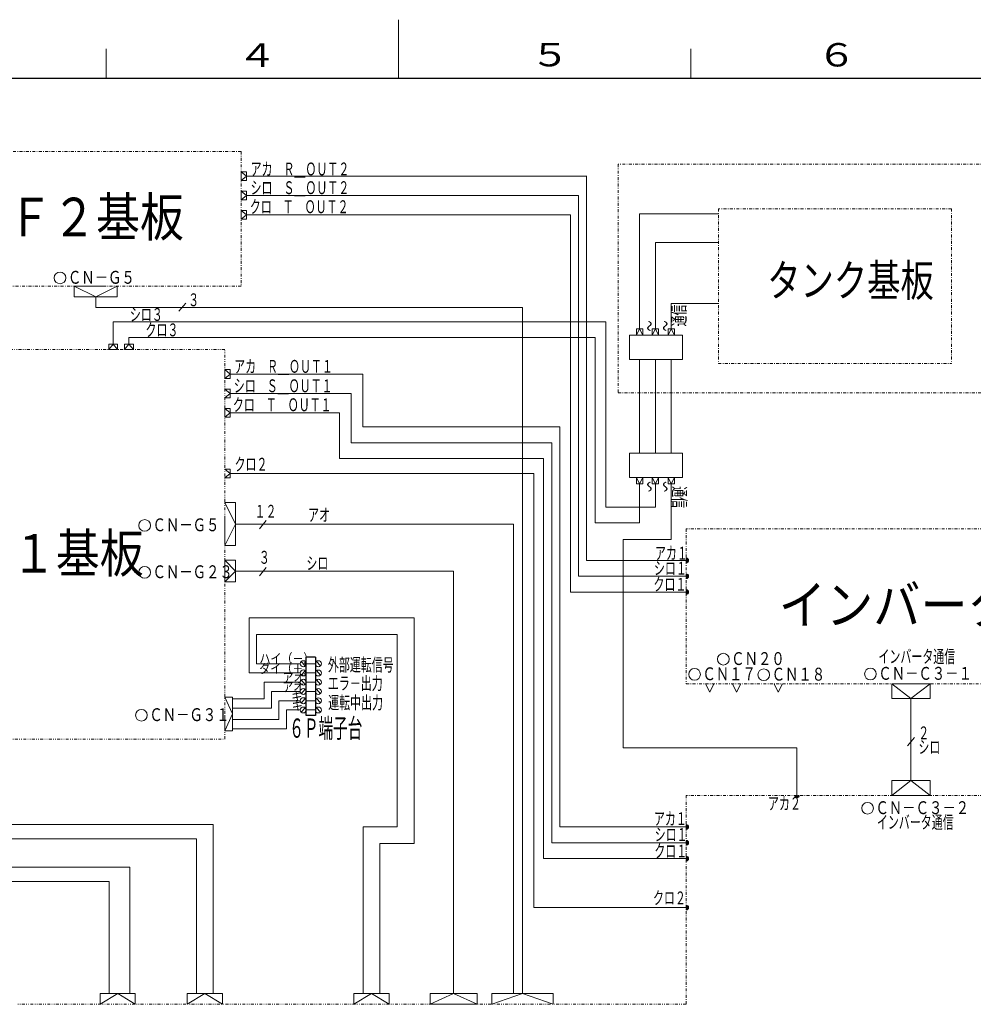
# Model space of a CAD drawing. Extents: x 0 to 420, y 0 to 297.
# Drawn here: x 145 to 308, y 129 to 297 of the extents above; entities that cross this region are included whole.
import ezdxf

# ---------------------------------------------------------------- set-up
doc = ezdxf.new("R2010")
doc.units = 0
doc.linetypes.add('DASHDOT', pattern=[1, 0.5, -0.25, 0, -0.25])
doc.linetypes.add('DIVIDE', pattern=[1.25, 0.5, -0.25, 0, -0.25, 0, -0.25])
doc.layers.add('M0', color=3, linetype='CONTINUOUS')
doc.layers.add('M79', color=7, linetype='CONTINUOUS')
doc.styles.get("Standard").update_dxf_attribs({"font": 'txt', "bigfont": 'BIGFONT'})

msp = doc.modelspace()

# ---------------------------------------------------------------- linework, layer by layer
at = {"layer": 'M0', "linetype": 'DASHDOT', "lineweight": 13}
for p, q in [((183.074448, 274.465489), (118.689929, 274.465489)), ((183.074448, 274.465489), (183.074448, 251.438991)), ((247.547675, 272.279649), (247.547675, 233.204916)), ((342.271266, 272.279649), (247.547675, 272.279649)), ((304.564556, 264.686508), (264.692695, 264.686508)), ((264.692695, 264.686508), (264.692695, 238.191962)), ((304.564556, 264.686508), (304.564556, 238.191962)), ((158.215145, 251.438991), (118.689929, 251.438991)), ((183.074448, 251.438991), (158.215145, 251.438991)), ((264.692695, 238.191962), (304.564556, 238.191962)), ((247.547675, 233.204916), (342.271266, 233.204916)), ((345.188857, 209.95928), (259.192695, 209.95928)), ((259.192695, 209.95928), (259.192695, 183.457318)), ((259.192695, 183.457318), (345.188857, 183.457318)), ((345.188857, 164.380818), (259.192695, 164.380818)), ((259.192695, 164.380818), (259.192695, 128.651507))]:
    msp.add_line(p, q, dxfattribs=at)
at = {"layer": 'M0', "linetype": 'CONTINUOUS', "lineweight": 13}
for p, q in [((184.002036, 271.008254), (183.074448, 271.008254)), ((183.074448, 271.008254), (183.074448, 269.487628)), ((184.002036, 270.247941), (183.074448, 271.008254)), ((184.002036, 270.247941), (183.074448, 269.487628)), ((183.074448, 269.487628), (184.002036, 269.487628)), ((184.002036, 269.492662), (184.002036, 271.013288)), ((184.002036, 267.697425), (183.074448, 267.697425)), ((183.074448, 267.697425), (183.074448, 266.176798)), ((184.002036, 266.937112), (183.074448, 267.697425)), ((184.002036, 266.181833), (184.002036, 267.702459)), ((184.002036, 266.937112), (183.074448, 266.176798)), ((183.074448, 266.176798), (184.002036, 266.176798)), ((184.002036, 264.386595), (183.074448, 264.386595)), ((183.074448, 264.386595), (183.074448, 262.865969)), ((184.002036, 263.626282), (183.074448, 264.386595)), ((184.002036, 262.871003), (184.002036, 264.39163)), ((184.002036, 263.626282), (183.074448, 262.865969)), ((183.074448, 262.865969), (184.002036, 262.865969)), ((154.53599, 249.599868), (154.53599, 251.439217)), ((158.215145, 249.599868), (154.53599, 251.439217)), ((159.474104, 251.439444), (154.700554, 251.439444)), ((161.894301, 251.439217), (158.215145, 249.599868)), ((161.894301, 251.439217), (161.894301, 249.599868)), ((161.894301, 249.599868), (154.53599, 249.599868)), ((158.215145, 247.79231), (158.215145, 249.599868)), ((173.630217, 247.79231), (158.215145, 247.79231)), ((173.630217, 248.552624), (172.447906, 247.1436)), ((231.185567, 247.79231), (173.630217, 247.79231)), ((231.185567, 247.79231), (231.185567, 130.491218)), ((250.681168, 244.122731), (250.681168, 243.041321)), ((251.762578, 244.122731), (250.681168, 244.122731)), ((251.221873, 244.122731), (250.681168, 243.041321)), ((251.762578, 243.041321), (251.221873, 244.122731)), ((251.762578, 244.122731), (251.762578, 243.041321)), ((254.466103, 244.122731), (253.384693, 244.122731)), ((253.384693, 244.122731), (253.384693, 243.041321)), ((253.925398, 244.122731), (253.384693, 243.041321)), ((254.466103, 243.041321), (253.925398, 244.122731)), ((254.466103, 244.122731), (254.466103, 243.041321)), ((256.088218, 244.122731), (257.169628, 244.122731)), ((256.088218, 243.041321), (256.628923, 244.122731)), ((256.088218, 244.122731), (256.088218, 243.041321)), ((256.628923, 244.122731), (257.169628, 243.041321)), ((257.169628, 244.122731), (257.169628, 243.041321)), ((249.470025, 243.076666), (249.470025, 238.913237)), ((258.553869, 243.076666), (249.470025, 243.076666)), ((258.553869, 243.076666), (258.553869, 238.913237)), ((161.950881, 241.518439), (160.43068, 241.518439)), ((161.195813, 241.518439), (160.4355, 240.590851)), ((160.435713, 241.518439), (160.435713, 240.59111)), ((161.195813, 241.518439), (161.956126, 240.590851)), ((161.955914, 240.59111), (161.955914, 241.518439)), ((164.654406, 241.518439), (163.134205, 241.518439)), ((163.139238, 241.518439), (163.139238, 240.59111)), ((163.900095, 241.518439), (163.139782, 240.590851)), ((163.900095, 241.518439), (164.660408, 240.590851)), ((164.659439, 240.59111), (164.659439, 241.518439)), ((160.4355, 240.590851), (161.956126, 240.590851)), ((163.139782, 240.590851), (164.660408, 240.590851)), ((258.553869, 238.913237), (249.470025, 238.913237)), ((181.229469, 237.166663), (180.301881, 237.166663)), ((180.301881, 237.166663), (180.301881, 235.646036)), ((181.229469, 236.40635), (180.301881, 237.166663)), ((181.229469, 236.40635), (180.301881, 235.646036)), ((181.229469, 235.651071), (181.229469, 237.171697)), ((180.301881, 235.646036), (181.229469, 235.646036)), ((181.229469, 233.855834), (180.301881, 233.855834)), ((181.229469, 233.09552), (180.301881, 233.855834)), ((181.229469, 233.09552), (180.301881, 232.335207)), ((180.301881, 232.335207), (181.229469, 232.335207)), ((181.229469, 232.340241), (181.229469, 233.860868)), ((181.229469, 230.545004), (180.301881, 230.545004)), ((180.301881, 230.545004), (180.301881, 229.024378)), ((181.229469, 229.784691), (180.301881, 230.545004)), ((181.229469, 229.784691), (180.301881, 229.024378)), ((180.301881, 229.024378), (181.229469, 229.024378)), ((181.229469, 229.029412), (181.229469, 230.550039)), ((249.470025, 218.713332), (249.470025, 222.87676)), ((258.553869, 222.87676), (249.470025, 222.87676)), ((258.553869, 218.713332), (258.553869, 222.87676)), ((181.229469, 220.16144), (180.301881, 220.16144)), ((181.229469, 219.401127), (180.301881, 220.16144)), ((181.229469, 219.401127), (180.301881, 218.640814)), ((181.229469, 218.645848), (181.229469, 220.166475)), ((180.301881, 218.640814), (181.229469, 218.640814)), ((258.553869, 218.713332), (249.470025, 218.713332)), ((250.681168, 217.667266), (250.681168, 218.748676)), ((251.221873, 217.667266), (250.681168, 218.748676)), ((251.762578, 217.667266), (250.681168, 217.667266)), ((251.762578, 218.748676), (251.221873, 217.667266)), ((251.762578, 217.667266), (251.762578, 218.748676)), ((253.384693, 217.667266), (253.384693, 218.748676)), ((253.925398, 217.667266), (253.384693, 218.748676)), ((254.466103, 217.667266), (253.384693, 217.667266)), ((254.466103, 218.748676), (253.925398, 217.667266)), ((254.466103, 217.667266), (254.466103, 218.748676)), ((256.088218, 218.748676), (256.628923, 217.667266)), ((256.088218, 217.667266), (256.088218, 218.748676)), ((256.088218, 217.667266), (257.169628, 217.667266)), ((256.628923, 217.667266), (257.169628, 218.748676)), ((257.169628, 217.667266), (257.169628, 218.748676)), ((180.301654, 214.440525), (182.141004, 210.76137)), ((180.301654, 214.440525), (182.141004, 214.440525)), ((182.141004, 214.440525), (182.141004, 207.082215)), ((180.301428, 212.020328), (180.301428, 207.246778)), ((182.141004, 210.76137), (180.301654, 207.082215)), ((229.66494, 210.76137), (182.141004, 210.76137)), ((187.388202, 211.346803), (186.205891, 209.937779)), ((229.66494, 210.76137), (229.66494, 130.491218)), ((182.141004, 207.082215), (180.301654, 207.082215)), ((180.301654, 204.573164), (180.301654, 200.894465)), ((182.141004, 202.733815), (180.301654, 204.573164)), ((182.141004, 204.573164), (180.301654, 204.573164)), ((182.141004, 200.894465), (182.141004, 204.573164)), ((259.192695, 204.943224), (259.205623, 204.956153)), ((259.192695, 204.862709), (259.277401, 204.947416)), ((259.192695, 204.782195), (259.3394, 204.928901)), ((259.192695, 204.701681), (259.393935, 204.902921)), ((259.192695, 204.621166), (259.442131, 204.870603)), ((259.192695, 204.540652), (259.484515, 204.832473)), ((259.192695, 204.460138), (259.521218, 204.788662)), ((259.192695, 204.379623), (259.552019, 204.738948)), ((259.192695, 204.299109), (259.57627, 204.682684)), ((259.192695, 204.218595), (259.592628, 204.618529)), ((259.19975, 204.145135), (259.598276, 204.543661)), ((259.292732, 204.157603), (259.585808, 204.45068)), ((180.301654, 200.894465), (182.141004, 202.733815)), ((219.420304, 202.733815), (182.141004, 202.733815)), ((187.388202, 203.319248), (186.205891, 201.910224)), ((219.420304, 202.733815), (219.420304, 130.491218)), ((259.192695, 202.238942), (259.205623, 202.251871)), ((259.192695, 202.158428), (259.277401, 202.243134)), ((259.192695, 202.077914), (259.3394, 202.224619)), ((259.192695, 201.997399), (259.393935, 202.198639)), ((259.192695, 201.916885), (259.442131, 202.166321)), ((259.192695, 201.83637), (259.484515, 202.128191)), ((259.192695, 201.755856), (259.521218, 202.08438)), ((259.192695, 201.675342), (259.552019, 202.034666)), ((180.301654, 200.894465), (182.141004, 200.894465)), ((259.192695, 201.594827), (259.57627, 201.978403)), ((259.192695, 201.514313), (259.592628, 201.914247)), ((259.19975, 201.440853), (259.598276, 201.839379)), ((259.292732, 201.453321), (259.585808, 201.746398)), ((259.192695, 199.53466), (259.205623, 199.547589)), ((259.192695, 199.454146), (259.277401, 199.538852)), ((259.192695, 199.373632), (259.3394, 199.520337)), ((259.192695, 199.293117), (259.393935, 199.494357)), ((259.192695, 199.212603), (259.442131, 199.462039)), ((259.192695, 199.132088), (259.484515, 199.423909)), ((259.192695, 199.051574), (259.521218, 199.380098)), ((259.192695, 198.97106), (259.552019, 199.330385)), ((259.192695, 198.890545), (259.57627, 199.274121)), ((259.192695, 198.810031), (259.592628, 199.209965)), ((259.19975, 198.736572), (259.598276, 199.135097)), ((259.292732, 198.749039), (259.585808, 199.042116)), ((194.016909, 186.506172), (193.364539, 187.283636)), ((195.796369, 186.886641), (194.19955, 186.886641)), ((196.628807, 186.506172), (195.976437, 187.283636)), ((194.016909, 185.682169), (193.364539, 184.904706)), ((195.796369, 185.301528), (194.19955, 185.301528)), ((196.628807, 184.920887), (195.976437, 185.69835)), ((186.992141, 183.722601), (186.992141, 180.865797)), ((186.992141, 183.722601), (193.184801, 183.722601)), ((194.016909, 183.342132), (193.364539, 184.119595)), ((195.796369, 183.722601), (194.19955, 183.722601)), ((196.628807, 183.342132), (195.976437, 184.119595)), ((188.269467, 182.137487), (193.184801, 182.137487)), ((188.269467, 182.137487), (188.269467, 179.269139)), ((194.016909, 182.518129), (193.364539, 181.740665)), ((195.796369, 182.137487), (194.19955, 182.137487)), ((196.628807, 181.756846), (195.976437, 182.53431)), ((262.505508, 183.456035), (263.222855, 182.021342)), ((263.940201, 183.456035), (263.222855, 182.021342)), ((267.082861, 183.456035), (267.800207, 182.021342)), ((268.517554, 183.456035), (267.800207, 182.021342)), ((274.222165, 183.456035), (274.939511, 182.021342)), ((275.656858, 183.456035), (274.939511, 182.021342)), ((294.342857, 183.457013), (297.628, 180.935486)), ((294.342857, 183.457013), (300.913143, 183.457013)), ((294.342857, 183.457013), (294.342857, 180.935486)), ((300.913143, 183.457013), (297.628, 180.935486)), ((300.913143, 180.935486), (300.913143, 183.457013)), ((180.301881, 181.187357), (181.589425, 178.302773)), ((180.301881, 181.187357), (181.589425, 181.187357)), ((181.589425, 181.187357), (181.589425, 175.41819)), ((181.589425, 180.865797), (186.992141, 180.865797)), ((189.546793, 180.554519), (193.184801, 180.554519)), ((189.546793, 180.554519), (189.546793, 177.35315)), ((194.016909, 180.93516), (193.364539, 180.157697)), ((195.796369, 180.554519), (194.200195, 180.554519)), ((196.628807, 180.173878), (195.976437, 180.951341)), ((294.342857, 180.935486), (300.913143, 180.935486)), ((297.627852, 180.935486), (297.628022, 166.901915)), ((181.589425, 179.269139), (188.269467, 179.269139)), ((190.824119, 178.97155), (190.824119, 175.756493)), ((190.824119, 178.97155), (193.184801, 178.97155)), ((194.016909, 179.352192), (193.364539, 178.574728)), ((195.796369, 178.97155), (194.200195, 178.97155)), ((196.628807, 178.590909), (195.976437, 179.368373)), ((180.301881, 175.41819), (181.589425, 178.302773)), ((180.301881, 175.41819), (180.301881, 177.993279)), ((181.589425, 177.35315), (189.546793, 177.35315)), ((181.589425, 175.41819), (180.301881, 175.41819)), ((181.589425, 175.756493), (190.824119, 175.756493)), ((298.219203, 174.264649), (297.036892, 172.855625)), ((300.913278, 166.901915), (294.342991, 166.901915)), ((294.342991, 164.380388), (297.628135, 166.901915)), ((294.342991, 166.901915), (294.342991, 164.380388)), ((300.913278, 164.380388), (297.628135, 166.901915)), ((300.913278, 164.380388), (300.913278, 166.901915)), ((277.712047, 164.367893), (277.724973, 164.380818)), ((277.720782, 164.296135), (277.805464, 164.380818)), ((277.739292, 164.234154), (277.885956, 164.380818)), ((277.765264, 164.179634), (277.966448, 164.380818)), ((277.797573, 164.131452), (278.04694, 164.380818)), ((277.835693, 164.089079), (278.127432, 164.380818)), ((277.879492, 164.052386), (278.207923, 164.380818)), ((277.929191, 164.021593), (278.288415, 164.380818)), ((277.985439, 163.99735), (278.368907, 164.380818)), ((278.049577, 163.980996), (278.449399, 164.380818)), ((278.124423, 163.97535), (278.522838, 164.373764)), ((278.217379, 163.987814), (278.510373, 164.280809)), ((300.913278, 164.380388), (294.342991, 164.380388)), ((259.192695, 159.364762), (259.205623, 159.377691)), ((259.192695, 159.284247), (259.277401, 159.368954)), ((259.192695, 159.203733), (259.3394, 159.350438)), ((259.192695, 159.123219), (259.393935, 159.324459)), ((259.192695, 159.042704), (259.442131, 159.292141)), ((259.192695, 158.96219), (259.484515, 159.25401)), ((259.192695, 158.881676), (259.521218, 159.210199)), ((259.192695, 158.801161), (259.552019, 159.160486)), ((259.192695, 158.720647), (259.57627, 159.104222)), ((259.192695, 158.640132), (259.592628, 159.040067)), ((259.19975, 158.566673), (259.598276, 158.965199)), ((259.292732, 158.579141), (259.585808, 158.872218)), ((259.192695, 156.66048), (259.205623, 156.673409)), ((259.192695, 156.579965), (259.277401, 156.664672)), ((259.192695, 156.499451), (259.3394, 156.646157)), ((259.192695, 156.418937), (259.393935, 156.620177)), ((259.192695, 156.338422), (259.442131, 156.587859)), ((259.192695, 156.257908), (259.484515, 156.549729)), ((259.192695, 156.177394), (259.521218, 156.505918)), ((259.192695, 156.096879), (259.552019, 156.456204)), ((259.192695, 156.016365), (259.57627, 156.39994)), ((259.192695, 155.935851), (259.592628, 156.335785)), ((259.19975, 155.862391), (259.598276, 156.260917)), ((259.292732, 155.874859), (259.585808, 156.167936)), ((259.192695, 153.956198), (259.205623, 153.969127)), ((259.192695, 153.875684), (259.277401, 153.96039)), ((259.192695, 153.795169), (259.3394, 153.941875)), ((259.192695, 153.714655), (259.393935, 153.915895)), ((259.192695, 153.634141), (259.442131, 153.883577)), ((259.192695, 153.553626), (259.484515, 153.845447)), ((259.192695, 153.473112), (259.521218, 153.801636)), ((259.192695, 153.392598), (259.552019, 153.751922)), ((259.192695, 153.312083), (259.57627, 153.695658)), ((259.192695, 153.231569), (259.592628, 153.631503)), ((259.19975, 153.158109), (259.598276, 153.556635)), ((259.292732, 153.170577), (259.585808, 153.463654)), ((259.192695, 145.58314), (259.205623, 145.596069)), ((259.192695, 145.502625), (259.277401, 145.587332)), ((259.192695, 145.422111), (259.3394, 145.568816)), ((259.192695, 145.341597), (259.393935, 145.542837)), ((259.192695, 145.261082), (259.442131, 145.510519)), ((259.192695, 145.180568), (259.484515, 145.472389)), ((259.192695, 145.100054), (259.521218, 145.428577)), ((259.192695, 145.019539), (259.552019, 145.378864)), ((259.192695, 144.939025), (259.57627, 145.3226)), ((259.192695, 144.85851), (259.592628, 145.258445)), ((259.19975, 144.785051), (259.598276, 145.183577)), ((259.292732, 144.797519), (259.585808, 145.090596)), ((158.957315, 130.491706), (158.957315, 128.652356)), ((158.957315, 128.651507), (161.968155, 130.491706)), ((164.978995, 130.491706), (158.957315, 130.491706)), ((161.968155, 130.491706), (164.978995, 128.652356)), ((164.978995, 130.491706), (164.978995, 128.651507)), ((173.853238, 130.491218), (173.853238, 128.651868)), ((173.853238, 128.651019), (176.864078, 130.491218)), ((179.874918, 130.491218), (173.853238, 130.491218)), ((176.864078, 130.491218), (179.874918, 128.651868)), ((179.874918, 130.491218), (179.874918, 128.651019)), ((202.364981, 130.491218), (202.364981, 128.651868)), ((202.364981, 128.651019), (205.375821, 130.491218)), ((208.386661, 130.491218), (202.364981, 130.491218)), ((205.375821, 130.491218), (208.386661, 128.651868)), ((208.386661, 130.491218), (208.386661, 128.651019)), ((215.392241, 128.650844), (219.421292, 130.491218)), ((215.392241, 130.491218), (215.392241, 128.651868)), ((223.450344, 130.491218), (215.392241, 130.491218)), ((223.450344, 128.651868), (219.421292, 130.491218)), ((223.450344, 128.651868), (223.450344, 130.491218)), ((231.185567, 130.491218), (225.935829, 128.651507)), ((225.935829, 128.651868), (225.935829, 130.491218)), ((225.935829, 130.491218), (236.435305, 130.491218)), ((231.185567, 130.491218), (236.435305, 128.651507)), ((236.435305, 130.491218), (236.435305, 128.651868)), ((215.392241, 128.651868), (223.450344, 128.651868))]:
    msp.add_line(p, q, dxfattribs=at)
at = {"layer": 'M0', "color": 1, "linetype": 'CONTINUOUS', "lineweight": 13}
for p, q in [((184.002036, 270.247941), (242.158473, 270.247941)), ((242.158473, 270.275781), (242.158473, 204.550716)), ((256.628923, 248.493664), (256.628923, 244.122731)), ((264.692695, 248.493664), (256.628923, 248.493664)), ((256.628923, 222.87676), (256.628923, 238.913237)), ((181.229469, 236.40635), (203.890696, 236.40635)), ((203.890696, 236.40635), (203.890696, 227.360111)), ((203.890696, 227.360111), (237.596594, 227.360111)), ((237.596594, 227.360111), (237.596594, 158.972254)), ((256.628923, 208.142031), (256.628923, 217.667266)), ((248.419894, 208.142031), (256.628923, 208.142031)), ((248.419894, 172.491393), (248.419894, 208.142031)), ((242.158473, 204.550716), (259.192695, 204.550716)), ((248.419894, 172.491393), (278.11737, 172.491393)), ((278.11737, 164.380818), (278.11737, 172.491393)), ((237.596594, 158.972254), (259.192695, 158.972254))]:
    msp.add_line(p, q, dxfattribs=at)
at = {"layer": 'M0', "color": 7, "linetype": 'CONTINUOUS', "lineweight": 13}
for p, q in [((184.002036, 266.937112), (240.768012, 266.937112)), ((240.768012, 266.937112), (240.768012, 201.846434)), ((253.925398, 244.122731), (253.925398, 258.891838)), ((253.925398, 258.891838), (264.692695, 258.891838)), ((161.195813, 241.518439), (161.195813, 245.364027)), ((161.195813, 245.355195), (245.429786, 245.355195)), ((245.429786, 213.648754), (245.429786, 245.355195)), ((253.925398, 238.913237), (253.925398, 222.87676)), ((181.229469, 233.09552), (201.893688, 233.09552)), ((201.893688, 233.09552), (201.893688, 224.655829)), ((201.893688, 224.655829), (236.206133, 224.655829)), ((236.206133, 224.655829), (236.206133, 156.267972)), ((253.925398, 217.667266), (253.925398, 213.648754)), ((253.925398, 213.648754), (245.429786, 213.648754)), ((240.768012, 201.846434), (259.192695, 201.846434)), ((185.714814, 191.864522), (185.714814, 186.886641)), ((209.783537, 191.864522), (185.714814, 191.864522)), ((209.783537, 158.988281), (209.783537, 191.864522)), ((185.714814, 186.886641), (193.184801, 186.886641)), ((203.934267, 158.988281), (203.934267, 130.491218)), ((209.783537, 158.988281), (203.934267, 158.988281)), ((113.773419, 156.971811), (175.422524, 156.971811)), ((175.422524, 156.971811), (175.422524, 130.491218)), ((236.206133, 156.267972), (259.192695, 156.267972)), ((113.773874, 152.071868), (164.06662, 152.071868)), ((164.06662, 152.071868), (164.06662, 130.491706))]:
    msp.add_line(p, q, dxfattribs=at)
at = {"layer": 'M0', "color": 5, "linetype": 'CONTINUOUS', "lineweight": 13}
for p, q in [((184.002036, 263.626282), (239.377551, 263.626282)), ((239.377551, 263.626282), (239.377551, 199.142153)), ((251.221873, 263.817288), (251.221873, 244.122731)), ((251.221873, 263.817288), (264.692695, 263.817288)), ((163.899338, 242.660502), (163.899338, 241.518439)), ((243.638382, 242.65167), (163.899338, 242.65167)), ((243.638382, 242.65167), (243.638382, 210.945228)), ((251.221873, 222.87676), (251.221873, 238.913237)), ((181.229469, 229.784691), (199.896679, 229.784691)), ((199.896679, 229.784691), (199.896679, 221.951547)), ((199.896679, 221.951547), (234.815672, 221.951547)), ((234.815672, 221.951547), (234.815672, 153.56369)), ((181.229469, 219.401127), (233.11633, 219.401127)), ((233.11633, 219.401127), (233.11633, 145.190632)), ((251.221873, 210.945228), (251.221873, 217.667266)), ((243.638382, 210.945228), (251.221873, 210.945228)), ((239.377551, 199.142153), (259.192695, 199.142153)), ((184.437488, 194.729952), (184.437488, 185.301528)), ((212.648967, 194.729952), (184.437488, 194.729952)), ((212.648967, 156.122851), (212.648967, 194.729952)), ((184.437488, 185.301528), (193.184801, 185.301528)), ((113.773874, 159.380483), (178.287954, 159.380483)), ((178.287954, 159.380483), (178.287954, 130.491218)), ((206.799697, 156.122851), (206.799697, 130.491218)), ((212.648967, 156.122851), (206.799697, 156.122851)), ((234.815672, 153.56369), (259.192695, 153.56369)), ((113.773874, 149.637713), (160.526602, 149.637713)), ((160.526602, 149.637713), (160.526602, 130.491706)), ((233.11633, 145.190632), (259.192695, 145.190632))]:
    msp.add_line(p, q, dxfattribs=at)
at = {"layer": 'M0', "linetype": 'DIVIDE', "lineweight": 13}
for p, q in [((180.301881, 240.590904), (106.684103, 240.590904)), ((180.301881, 173.970608), (180.301881, 240.590904)), ((106.684103, 173.970608), (180.301881, 173.970608)), ((259.192695, 128.651507), (144.856905, 128.651507))]:
    msp.add_line(p, q, dxfattribs=at)
at = {"layer": 'M0', "linetype": 'CONTINUOUS', "lineweight": 25}
for p, q in [((194.19955, 178.025203), (194.19955, 187.988164)), ((195.796369, 187.988164), (194.19955, 187.988164)), ((195.796369, 187.988164), (195.796369, 178.025203)), ((195.796369, 178.025203), (194.19955, 178.025203))]:
    msp.add_line(p, q, dxfattribs=at)
at = {"layer": 'M0', "color": 7, "linetype": 'CONTINUOUS', "lineweight": 13}
for centre in [(152.112474, 252.850856), (166.584734, 210.533184), (265.536596, 187.664043), (260.615973, 185.063144), (272.460623, 184.992847), (290.702078, 185.133441), (166.033159, 178.074588), (290.213461, 162.168491)]:
    msp.add_circle(centre, 1, dxfattribs=at)
at = {"layer": 'M0', "color": 1, "linetype": 'CONTINUOUS', "lineweight": 13}
msp.add_circle((166.584734, 202.505626), 1, dxfattribs=at)
at = {"layer": 'M0', "linetype": 'CONTINUOUS', "lineweight": 13}
for centre in [(193.692498, 186.884707), (196.290469, 186.884707), (193.692498, 185.303635), (196.290469, 185.299421), (193.692498, 183.720666), (196.290469, 183.720666), (193.692498, 182.139594), (196.290469, 182.135381), (193.692498, 180.556626), (196.290469, 180.552412), (193.692498, 178.973657), (196.290469, 178.969444)]:
    msp.add_circle(centre, 0.507701, dxfattribs=at)
for centre, radius, start, end in [((259.192695, 204.550716), 0.405642, 270, 450), ((259.192695, 201.846434), 0.405642, 270, 450), ((259.192695, 199.142153), 0.405642, 270, 450), ((278.11737, 164.380818), 0.405529, 180, 360), ((259.192695, 158.972254), 0.405642, 270, 450), ((259.192695, 156.267972), 0.405642, 270, 450), ((259.192695, 153.56369), 0.405642, 270, 450), ((259.192695, 145.190632), 0.405642, 270, 450)]:
    msp.add_arc(centre, radius, start, end, dxfattribs=at)
at = {"layer": 'M79', "color": 7, "linetype": 'CONTINUOUS', "lineweight": 13}
for p, q in [((210, 287), (210, 297)), ((160, 287), (160, 292)), ((260, 287), (260, 292))]:
    msp.add_line(p, q, dxfattribs=at)
at = {"layer": 'M79', "color": 7, "linetype": 'CONTINUOUS', "lineweight": 25}
msp.add_line((25, 287), (410, 287), dxfattribs=at)

# ---------------------------------------------------------------- texts
at = {"layer": 'M0'}
for s, height, width, p in [('アカ\u3000Ｒ＿ＯＵＴ２', 2.2, 0.625, (184.698476, 270.375225)), ('シロ\u3000Ｓ＿ＯＵＴ２', 2.2, 0.625, (184.692853, 267.178463)), ('ＮＦ２基板', 6.6, 0.833333, (135.764733, 259.956722)), ('クロ\u3000Ｔ＿ＯＵＴ２', 2.2, 0.625, (184.560841, 263.919002)), ('タンク基板', 5.5, 0.758995, (273.048912, 249.671596)), ('３', 2.2, 0.625, (174.022012, 248.005992)), ('シロ３', 2.2, 0.625, (164.056691, 245.495616)), ('クロ３', 2.2, 0.625, (166.719277, 242.861858)), ('アカ\u3000Ｒ＿ＯＵＴ１', 2.2, 0.625, (181.887055, 236.625804)), ('シロ\u3000Ｓ＿ＯＵＴ１', 2.2, 0.625, (181.832436, 233.304866)), ('クロ\u3000Ｔ＿ＯＵＴ１', 2.2, 0.625, (181.672227, 230.061061)), ('クロ２', 2.2, 0.625, (181.956231, 219.890361)), ('１２', 2.2, 0.625, (185.382882, 211.84312)), ('アオ', 2.2, 0.625, (194.528527, 211.233211)), ('ＮＦ１基板', 6.6, 0.833333, (128.883019, 202.467235)), ('３', 2.2, 0.625, (186.106149, 203.967784)), ('アカ１', 2.2, 0.625, (253.846719, 204.692104)), ('シロ', 2.2, 0.625, (194.24125, 202.974712)), ('シロ１', 2.2, 0.625, (253.679559, 202.102001)), ('クロ１', 2.2, 0.625, (253.593957, 199.361064)), ('インバータ基板２', 6.6, 0.897071, (275.013928, 193.6525)), ('ハイ（－）', 1.65, 0.833333, (186.214471, 186.944919)), ('インバータ通信', 2.2, 0.625, (292.070062, 187.017749)), ('ダイ（＋）', 1.65, 0.833333, (186.210442, 185.251766)), ('アオ', 1.65, 0.833333, (190.163941, 183.662502)), ('アオ', 1.65, 0.833333, (190.124879, 182.092014)), ('キ', 1.65, 0.833333, (191.6699, 180.491123)), ('キ', 1.65, 0.833333, (191.743295, 178.929393)), ('６Ｐ端子台', 3.3, 0.555556, (191.30824, 174.220562)), ('２', 2.2, 0.625, (298.874505, 173.968624)), ('シロ', 2.2, 0.625, (298.906121, 171.534084)), ('アカ２', 2.2, 0.625, (273.176431, 161.904422)), ('アカ１', 2.2, 0.625, (253.673425, 159.289806)), ('インバータ通信', 2.2, 0.625, (291.798608, 158.67802)), ('シロ１', 2.2, 0.625, (253.803109, 156.587696)), ('クロ１', 2.2, 0.625, (253.740228, 153.755909)), ('クロ２', 2.2, 0.625, (253.511605, 145.738163))]:
    msp.add_text(s, height=height, dxfattribs=dict(at, width=width)).set_placement(p)
at = {"layer": 'M0', "color": 7, "width": 0.761948}
for s, p in [('ＣＮ－Ｇ５', (153.460873, 251.850856)), ('ＣＮ－Ｇ５', (167.933133, 209.533184)), ('ＣＮ２０', (266.884995, 186.664043)), ('ＣＮ１７', (261.964371, 184.063144)), ('ＣＮ１８', (273.809022, 183.992847)), ('ＣＮ－Ｃ３－１', (292.050477, 184.133441)), ('ＣＮ－Ｇ３１', (167.381558, 177.074588)), ('ＣＮ－Ｃ３－２', (291.56186, 161.168491))]:
    msp.add_text(s, height=2.2, dxfattribs=at).set_placement(p)
at = {"layer": 'M0', "width": 0.625}
for s, rotation, p in [('通信', 90.000003, (259.059026, 244.549453)), ('～', 270.000001, (251.762563, 245.569802)), ('～', 270.000001, (254.4661, 245.569802)), ('通信', 270.000001, (256.935186, 217.240532))]:
    msp.add_text(s, height=2.2, rotation=rotation, dxfattribs=at).set_placement(p)
at = {"layer": 'M0', "text_generation_flag": 4, "width": 0.625}
for p in [(251.762563, 216.220198), (254.4661, 216.220198)]:
    msp.add_text('～', height=2.2, rotation=-270.000001, dxfattribs=at).set_placement(p)
at = {"layer": 'M0', "color": 1}
for s, width, p in [('ＣＮ－Ｇ２３', 0.761948, (167.933133, 201.505626)), ('運転中出力', 0.625, (197.963601, 179.135189))]:
    msp.add_text(s, height=2.2, dxfattribs=dict(at, width=width)).set_placement(p)
at = {"layer": 'M0', "color": 1, "width": 0.625}
for s, p in [('外部運転信号', (197.914781, 185.603435)), ('エラ－出力', (197.914781, 182.439388))]:
    msp.add_text(s, height=2.2, rotation=-0.00001002, dxfattribs=at).set_placement(p)
at = {"layer": 'M79', "color": 7, "width": 1.25}
for s, p in [('４', (182.420563, 288.924561)), ('５', (232.487747, 289.020996)), ('６', (281.5, 289))]:
    msp.add_text(s, height=4, dxfattribs=at).set_placement(p)

doc.saveas('drawing.dxf')
